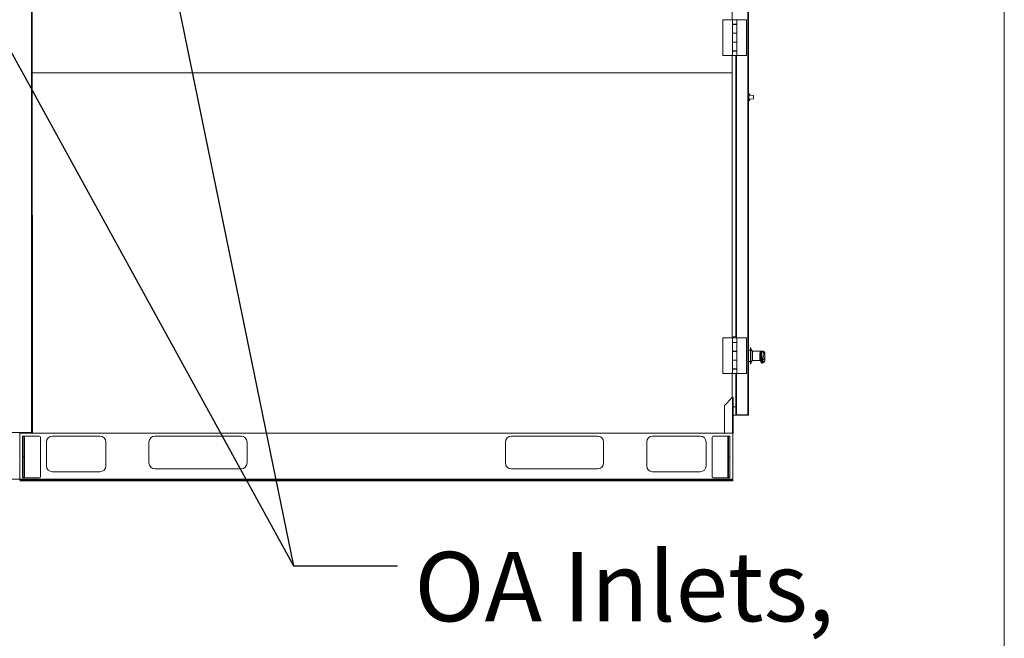
# Model space of a CAD drawing. Units: inches. Extents: x 0.3 to 10.6, y 0.4 to 8.2.
# Drawn here: x 9.4 to 10.6, y 2.3 to 3 of the extents above; entities that cross this region are included whole.
import ezdxf

# ---------------------------------------------------------------- set-up
doc = ezdxf.new("R2010")
doc.units = ezdxf.units.IN
doc.header["$MEASUREMENT"] = 0
doc.layers.add('DRAWING_FORMAT_LINES', color=7, linetype='Continuous', lineweight=15)
doc.layers.add('TEXT', color=7, linetype='Continuous')
doc.styles.add('SLDTEXTSTYLE0', font='GOTHIC.TTF', dxfattribs={"width": 0.913})
doc.styles.get("Standard").update_dxf_attribs({"font": 'GOTHIC.TTF'})
doc.dimstyles.new('SLDDIMSTYLE4', dxfattribs={"dimtxt": 0.18, "dimasz": 0.083333, "dimexe": 0, "dimexo": 0.0625, "dimgap": 0, "dimtad": 0, "dimtih": 1, "dimtoh": 1, "dimdec": 0, "dimrnd": 1e-09, "dimzin": 0, "dimdsep": 46, "dimlunit": 5, "dimtxsty": 'Standard', "dimsah": 1, "dimcen": 0.09, "dimadec": 0, "dimazin": 0, "dimtfac": 0.083333, "dimtdec": 0, "dimtofl": 0, "dimtmove": 0, "dimatfit": 3, "dimfxl": 1, "dimfrac": 2, "dimtolj": 1, "dimtzin": 0, "dimarcsym": 0})

# ---------------------------------------------------------------- blocks, each defined once
blk = doc.blocks.new('SW_NOTE_5')
at = {"layer": 'TEXT', "color": 0, "char_height": 0.08333, "attachment_point": 2, "style": 'SLDTEXTSTYLE0'}
for s, insert in [('OA Inlets,', (0.2725, 0.0166)), ('OA Damper', (0.27, -0.1338)), ('Locations', (0.2742, -0.2843)), ('(Optional)', (0.2749, -0.4348))]:
    blk.add_mtext(s, dxfattribs=dict(at, insert=insert))

msp = doc.modelspace()

# ---------------------------------------------------------------- linework, layer by layer
at = {"color": 8, "linetype": 'Continuous', "lineweight": 15}
for p, q in [((10.28153076, 2.55772278), (10.28153076, 3.46352072)), ((9.42087214, 2.53619444), (9.42081824, 3.42748016)), ((10.26281638, 3.03205747), (10.26281638, 3.37125746)), ((10.26806642, 3.02651461), (10.26806642, 3.02671461)), ((10.26806642, 3.01585747), (10.26806642, 3.01605747)), ((10.26806642, 3.00520033), (10.26806642, 3.00540032)), ((10.26806642, 2.99454318), (10.26806642, 2.99474318)), ((10.26806642, 2.65033211), (10.26806642, 2.98920033)), ((10.26281638, 2.64998605), (10.26281638, 2.96833604)), ((10.28332869, 2.94152582), (10.28332869, 2.94304688)), ((10.28332869, 2.93533949), (10.28332869, 2.93686054)), ((10.28834058, 2.93919318), (10.28834058, 2.94117537)), ((10.28834058, 2.93721099), (10.28834058, 2.93919318)), ((10.28839073, 2.94116253), (10.28839073, 2.94117609)), ((10.28839073, 2.93721171), (10.28839073, 2.93722383)), ((10.26806642, 2.64444318), (10.26806642, 2.64464318)), ((10.26806642, 2.63378605), (10.26806642, 2.63398605)), ((10.29610219, 2.62459068), (10.29610219, 2.63092929)), ((10.29990535, 2.63375085), (10.29724493, 2.63375085)), ((10.29838768, 2.63358726), (10.29838768, 2.62475002)), ((10.26806642, 2.62312889), (10.26806642, 2.62332889)), ((10.29838768, 2.62475002), (10.29838768, 2.61982214)), ((10.26281638, 2.57847891), (10.26281638, 2.6071289)), ((10.26806642, 2.61247176), (10.26806642, 2.61267176)), ((10.26806642, 2.55772278), (10.26806642, 2.6071289)), ((10.26338789, 2.57831816), (10.26338789, 2.53562176)), ((9.41241633, 2.53205031), (9.41241633, 2.48205033)), ((10.25778787, 2.48205033), (10.25778787, 2.53205031)), ((9.41164489, 2.50705035), (9.41010201, 2.50705035)), ((10.25855917, 2.50705035), (10.26010205, 2.50705035)), ((9.40653216, 2.48015035), (8.54938928, 2.48015035)), ((10.26367351, 2.48015035), (9.40653069, 2.48015035))]:
    msp.add_line(p, q, dxfattribs=at)
at = {"color": 7, "linetype": 'Continuous', "lineweight": 15}
for p, q in [((10.28238789, 2.55790746), (10.28238789, 3.46333604)), ((9.42110319, 3.43890877), (9.42115776, 2.53762304)), ((9.42167469, 3.4389088), (9.42172927, 2.53762308)), ((10.28243777, 2.94180019), (10.28243777, 3.07944331)), ((10.26333774, 3.03205747), (10.25157343, 3.03205747)), ((10.25157343, 3.03205747), (10.25157343, 2.98920033)), ((10.26333774, 3.03205747), (10.26333774, 3.02671461)), ((10.26838073, 3.03205747), (10.26333774, 3.03205747)), ((10.26333774, 3.03205747), (10.26333774, 3.02651461)), ((10.2635378, 3.03220032), (10.2635378, 3.03205747)), ((10.2635378, 3.03220032), (10.26818066, 3.03220032)), ((10.26818066, 3.03205747), (10.26818066, 3.03220032)), ((10.26838073, 3.02671461), (10.26838073, 3.03205747)), ((10.26838073, 3.03205747), (10.28014504, 3.03205747)), ((10.28014504, 2.98920033), (10.28014504, 3.03205747)), ((10.26838073, 3.02671461), (10.26333774, 3.02671461)), ((10.26333774, 3.02651461), (10.26333774, 3.01605747)), ((10.26333774, 3.02651461), (10.26838073, 3.02651461)), ((10.26367351, 3.02671461), (10.26367351, 3.02651461)), ((10.26451991, 3.02671461), (10.26451991, 3.02651461)), ((10.26719856, 3.02651461), (10.26719856, 3.02671461)), ((10.26720929, 3.02651461), (10.26720929, 3.02671461)), ((10.26838073, 3.01585747), (10.26838073, 3.02671461)), ((10.26838073, 3.01605747), (10.26838073, 3.02651461)), ((10.26838073, 3.01605747), (10.26333774, 3.01605747)), ((10.26333774, 3.01605747), (10.26333774, 3.00520033)), ((10.26333774, 3.01585747), (10.26333774, 3.00540032)), ((10.26333774, 3.01585747), (10.26838073, 3.01585747)), ((10.26367351, 3.01605747), (10.26367351, 3.01585747)), ((10.26451991, 3.01605747), (10.26451991, 3.01585747)), ((10.26719856, 3.01585747), (10.26719856, 3.01605747)), ((10.26720929, 3.01585747), (10.26720929, 3.01605747)), ((10.26838073, 3.00540032), (10.26838073, 3.01585747)), ((10.26838073, 3.00540032), (10.26333774, 3.00540032)), ((10.26333774, 3.00520033), (10.26333774, 2.99474318)), ((10.26333774, 3.00520033), (10.26838073, 3.00520033)), ((10.26838073, 2.99474318), (10.26333774, 2.99474318)), ((10.26333774, 2.99474318), (10.26333774, 2.98920033)), ((10.26333774, 2.99454318), (10.26333774, 2.98920033)), ((10.26333774, 2.99454318), (10.26838073, 2.99454318)), ((10.26367351, 3.00540032), (10.26367351, 3.00520033)), ((10.26367351, 2.99474318), (10.26367351, 2.99454318)), ((10.26451991, 3.00540032), (10.26451991, 3.00520033)), ((10.26451991, 2.99474318), (10.26451991, 2.99454318)), ((10.26719856, 3.00520033), (10.26719856, 3.00540032)), ((10.26719856, 2.99454318), (10.26719856, 2.99474318)), ((10.26720929, 3.00520033), (10.26720929, 3.00540032)), ((10.26720929, 2.99454318), (10.26720929, 2.99474318)), ((10.26838073, 2.99454318), (10.26838073, 3.00540032)), ((10.26838073, 2.99474318), (10.26838073, 3.00520033)), ((10.26838073, 2.98920033), (10.26838073, 2.99454318)), ((10.26333774, 2.98920033), (10.25157343, 2.98920033)), ((10.26281638, 2.96833604), (10.26281638, 2.98920033)), ((10.26281638, 2.98890747), (10.26363891, 2.98890747)), ((10.26838073, 2.98920033), (10.26333774, 2.98920033)), ((10.26720929, 2.65117958), (10.26720929, 2.98920033)), ((10.26838073, 2.98920033), (10.28014504, 2.98920033)), ((9.42170312, 2.96833604), (10.26281638, 2.96833604)), ((10.28260217, 2.9418039), (10.28238789, 2.94179907)), ((10.28238789, 2.93658729), (10.28260217, 2.93658246)), ((10.28243777, 2.63533604), (10.28243777, 2.93658616)), ((10.28260217, 2.94305955), (10.28332869, 2.94304688)), ((10.28260217, 2.94225033), (10.28260217, 2.94305955)), ((10.28303073, 2.94225033), (10.28260217, 2.94225033)), ((10.28260217, 2.94005032), (10.28260217, 2.94225033)), ((10.28303073, 2.94005032), (10.28260217, 2.94005032)), ((10.28260217, 2.93933604), (10.28260217, 2.94005032)), ((10.28260217, 2.93905032), (10.28260217, 2.93933604)), ((10.28260217, 2.93833604), (10.28260217, 2.93905032)), ((10.28303073, 2.93833604), (10.28260217, 2.93833604)), ((10.28260217, 2.93613604), (10.28260217, 2.93833604)), ((10.28260217, 2.93613604), (10.28303073, 2.93613604)), ((10.28260217, 2.93532681), (10.28260217, 2.93613604)), ((10.28260217, 2.93532681), (10.28332869, 2.93533949)), ((10.28265205, 2.94306027), (10.28337884, 2.9430476)), ((10.28265205, 2.94305868), (10.28265205, 2.94306027)), ((10.28265205, 2.93532753), (10.28337884, 2.93534021)), ((10.28265205, 2.93532753), (10.28265205, 2.93532768)), ((10.28303073, 2.94005032), (10.28303073, 2.94225033)), ((10.28834058, 2.94117537), (10.28303073, 2.94154667)), ((10.28303073, 2.93933604), (10.28303073, 2.94005032)), ((10.28303073, 2.93905032), (10.28303073, 2.93933604)), ((10.28303073, 2.93833604), (10.28303073, 2.93905032)), ((10.28303073, 2.93613604), (10.28303073, 2.93833604)), ((10.28303073, 2.93683968), (10.28834058, 2.93721099)), ((10.28403054, 2.9423327), (10.28403054, 2.94147676)), ((10.28403054, 2.93690961), (10.28403054, 2.93605366)), ((10.28408069, 2.94233342), (10.28408069, 2.94147326)), ((10.28839073, 2.94117609), (10.28408069, 2.94147748)), ((10.28408069, 2.93691033), (10.28839073, 2.93721171)), ((10.28408069, 2.9369131), (10.28408069, 2.93605438)), ((10.2884736, 2.94103286), (10.2884736, 2.93919318)), ((10.2884736, 2.93919318), (10.2884736, 2.9373535)), ((10.28852348, 2.94103358), (10.28852348, 2.93735422)), ((10.26333774, 2.64998605), (10.25157343, 2.64998605)), ((10.25157343, 2.64998605), (10.25157343, 2.6071289)), ((10.26333774, 2.64998605), (10.26333774, 2.64464318)), ((10.26838073, 2.64998605), (10.26333774, 2.64998605)), ((10.26838073, 2.64464318), (10.26333774, 2.64464318)), ((10.26333774, 2.64464318), (10.26333774, 2.64444318)), ((10.26333774, 2.64444318), (10.26333774, 2.63398605)), ((10.26333774, 2.64444318), (10.26838073, 2.64444318)), ((10.2635378, 2.65012889), (10.2635378, 2.64998605)), ((10.2635378, 2.65012889), (10.26818066, 2.65012889)), ((10.26451991, 2.64464318), (10.26451991, 2.64444318)), ((10.26719856, 2.64444318), (10.26719856, 2.64464318)), ((10.26720929, 2.64444318), (10.26720929, 2.64464318)), ((10.26818066, 2.64998605), (10.26818066, 2.65012889)), ((10.26838073, 2.64464318), (10.26838073, 2.64998605)), ((10.26838073, 2.64998605), (10.28014504, 2.64998605)), ((10.26838073, 2.63378605), (10.26838073, 2.64464318)), ((10.26838073, 2.63398605), (10.26838073, 2.64444318)), ((10.28014504, 2.6071289), (10.28014504, 2.64998605)), ((10.26838073, 2.63398605), (10.26333774, 2.63398605)), ((10.26333774, 2.63398605), (10.26333774, 2.63378605)), ((10.26333774, 2.63378605), (10.26333774, 2.62332889)), ((10.26333774, 2.63378605), (10.26838073, 2.63378605)), ((10.26451991, 2.63398605), (10.26451991, 2.63378605)), ((10.26719856, 2.63378605), (10.26719856, 2.63398605)), ((10.26720929, 2.63378605), (10.26720929, 2.63398605)), ((10.26838073, 2.62332889), (10.26838073, 2.63378605)), ((10.28495927, 2.63533604), (10.28238789, 2.63533604)), ((10.28495927, 2.63533675), (10.28243777, 2.63533675)), ((10.28538783, 2.63790746), (10.28495927, 2.63790746)), ((10.28495927, 2.63778194), (10.28495927, 2.63790746)), ((10.28495927, 2.61905033), (10.28495927, 2.63778194)), ((10.28543772, 2.63790819), (10.28500915, 2.63790819)), ((10.28500915, 2.63790746), (10.28500915, 2.63790819)), ((10.28538783, 2.63778194), (10.28538783, 2.63790746)), ((10.28538783, 2.61905033), (10.28538783, 2.63778194)), ((10.28724503, 2.63405032), (10.28538783, 2.63647889)), ((10.28543772, 2.63641352), (10.28543772, 2.63790819)), ((10.28729491, 2.63405106), (10.28543772, 2.63647963)), ((10.28724503, 2.63397616), (10.28724503, 2.63405032)), ((10.28724503, 2.62290747), (10.28724503, 2.63397616)), ((10.29724493, 2.63394318), (10.28724503, 2.63394318)), ((10.28729491, 2.63394318), (10.28729491, 2.63405106)), ((10.29729482, 2.63394391), (10.28729491, 2.63394391)), ((10.29724493, 2.63394318), (10.29724493, 2.63360211)), ((10.29976107, 2.63390747), (10.29724493, 2.63390747)), ((10.29724493, 2.63360211), (10.29820317, 2.63360211)), ((10.29724493, 2.62364012), (10.29724493, 2.63144176)), ((10.29729482, 2.63394391), (10.29729482, 2.63390747)), ((10.2999024, 2.63390818), (10.29729482, 2.63390818)), ((10.30210208, 2.6228542), (10.30210208, 2.62887615)), ((10.26838073, 2.62332889), (10.26333774, 2.62332889)), ((10.26333774, 2.62332889), (10.26333774, 2.62312889)), ((10.26333774, 2.62312889), (10.26333774, 2.61267176)), ((10.26333774, 2.62312889), (10.26838073, 2.62312889)), ((10.26451991, 2.62332889), (10.26451991, 2.62312889)), ((10.26719856, 2.62312889), (10.26719856, 2.62332889)), ((10.26720929, 2.62312889), (10.26720929, 2.62332889)), ((10.26838073, 2.61247176), (10.26838073, 2.62332889)), ((10.26838073, 2.61267176), (10.26838073, 2.62312889)), ((10.28238789, 2.62162174), (10.28495927, 2.62162174)), ((10.28243777, 2.5579082), (10.28243777, 2.62162174)), ((10.28495927, 2.61905033), (10.28538783, 2.61905033)), ((10.28538783, 2.6204789), (10.28724503, 2.62290747)), ((10.28538783, 2.61905103), (10.28543772, 2.61905103)), ((10.28543772, 2.62047963), (10.28729491, 2.6229082)), ((10.28543772, 2.61905167), (10.28543772, 2.62054427)), ((10.28543772, 2.61905103), (10.28543772, 2.61905167)), ((10.28724503, 2.62301461), (10.29724493, 2.62301461)), ((10.28729491, 2.62290854), (10.28729491, 2.62301461)), ((10.29724493, 2.62096499), (10.29724493, 2.62364012)), ((10.29838768, 2.61982214), (10.2988908, 2.61982214)), ((10.26333774, 2.6071289), (10.25157343, 2.6071289)), ((10.26838073, 2.61267176), (10.26333774, 2.61267176)), ((10.26333774, 2.61267176), (10.26333774, 2.61247176)), ((10.26333774, 2.61247176), (10.26333774, 2.6071289)), ((10.26333774, 2.61247176), (10.26838073, 2.61247176)), ((10.26838073, 2.6071289), (10.26333774, 2.6071289)), ((10.26451991, 2.61267176), (10.26451991, 2.61247176)), ((10.26719856, 2.61247176), (10.26719856, 2.61267176)), ((10.26720929, 2.61247176), (10.26720929, 2.61267176)), ((10.26720929, 2.55800847), (10.26720929, 2.6071289)), ((10.26838073, 2.6071289), (10.26838073, 2.61247176)), ((10.26838073, 2.6071289), (10.28014504, 2.6071289)), ((10.26294135, 2.57831816), (10.25353066, 2.56890747)), ((10.25353066, 2.56890747), (10.25353066, 2.53562176)), ((10.26281638, 2.57819319), (10.26281638, 2.57847891)), ((10.26363891, 2.57847891), (10.26281638, 2.57847891)), ((10.26294135, 2.57831816), (10.26338789, 2.57831816)), ((10.26338789, 2.57831816), (10.26424501, 2.57831816)), ((10.26424501, 2.53562176), (10.26424501, 2.57831816)), ((10.26424501, 2.56716589), (10.26720929, 2.56716589)), ((10.26424501, 2.55730877), (10.26720929, 2.55730877)), ((10.26720929, 2.55800847), (10.26720929, 2.55790746)), ((10.26720929, 2.55730877), (10.26720929, 2.55790746)), ((10.26726453, 2.55790746), (10.26720929, 2.55790746)), ((10.26778053, 2.55762174), (10.26778053, 2.55773911)), ((10.26778053, 2.55762174), (10.26835203, 2.55762174)), ((10.26806642, 2.55772278), (10.28153076, 2.55772278)), ((10.28153076, 2.55705034), (10.26806642, 2.55705034)), ((10.26810208, 2.55762174), (10.26810208, 2.55772278)), ((10.26810208, 2.55762174), (10.28181638, 2.55762174)), ((10.26835203, 2.55762174), (10.26835203, 2.55772278)), ((10.28158065, 2.55705104), (10.28156589, 2.55705104)), ((10.28181638, 2.55762174), (10.28181638, 2.55773334)), ((9.3923008, 2.53619273), (9.42087214, 2.53619444)), ((9.40653216, 2.48015035), (9.40653216, 2.53619357)), ((9.40738782, 2.53619364), (9.40738782, 2.53562176)), ((9.40738782, 2.53562176), (10.25353066, 2.53562176)), ((9.42172927, 2.53619451), (9.4211579, 2.53619448)), ((9.42172927, 2.53762308), (9.42172927, 2.53619451)), ((10.25353066, 2.53562176), (10.26338789, 2.53562176)), ((10.26424501, 2.53562176), (10.26338789, 2.53562176)), ((10.26367351, 2.48015035), (10.26367351, 2.53562176)), ((9.41010201, 2.53205031), (9.41164489, 2.53205031)), ((9.41010201, 2.50705035), (9.41010201, 2.53205031)), ((9.41164489, 2.53205031), (9.41164489, 2.50705035)), ((9.41241633, 2.53205031), (9.41164489, 2.53205031)), ((9.43010208, 2.53205031), (9.41241633, 2.53205031)), ((9.43153058, 2.48347889), (9.43153058, 2.53062174)), ((9.43867348, 2.52490747), (9.43867348, 2.49633607)), ((9.5029592, 2.53205031), (9.44581638, 2.53205031)), ((9.51010211, 2.49633607), (9.51010211, 2.52490747)), ((9.56188775, 2.52490747), (9.56188775, 2.49990745)), ((9.67260207, 2.53205031), (9.56903065, 2.53205031)), ((9.67974497, 2.49990745), (9.67974497, 2.52490747)), ((9.99045922, 2.52490747), (9.99045922, 2.49990745)), ((10.10117341, 2.53205031), (9.99760213, 2.53205031)), ((10.10831631, 2.49990745), (10.10831631, 2.52490747)), ((10.16010195, 2.52490747), (10.16010195, 2.49633607)), ((10.22438781, 2.53205031), (10.16724486, 2.53205031)), ((10.23153071, 2.49633607), (10.23153071, 2.52490747)), ((10.23867361, 2.53062174), (10.23867361, 2.48347889)), ((10.25778787, 2.53205031), (10.24010198, 2.53205031)), ((10.25855917, 2.53205031), (10.25778787, 2.53205031)), ((10.25855917, 2.50705035), (10.25855917, 2.53205031)), ((10.25855917, 2.53205031), (10.26010205, 2.53205031)), ((10.26010205, 2.53205031), (10.26010205, 2.50705035)), ((9.41010201, 2.48205033), (9.41010201, 2.50705035)), ((9.41164489, 2.50705035), (9.41164489, 2.48205033)), ((10.25855917, 2.48205033), (10.25855917, 2.50705035)), ((10.26010205, 2.50705035), (10.26010205, 2.48205033)), ((9.44581638, 2.48919316), (9.5029592, 2.48919316)), ((9.56903065, 2.49276461), (9.67260207, 2.49276461)), ((9.99760213, 2.49276461), (10.10117341, 2.49276461)), ((10.16724486, 2.48919316), (10.22438781, 2.48919316)), ((9.40653216, 2.47959319), (9.40653216, 2.48015035)), ((9.40653216, 2.47959319), (9.41367346, 2.47959319)), ((9.41367346, 2.47847888), (9.40653216, 2.47847888)), ((9.41164489, 2.48205033), (9.41010201, 2.48205033)), ((9.41164489, 2.48205033), (9.41241633, 2.48205033)), ((9.41241633, 2.48205033), (9.43010208, 2.48205033)), ((10.2565306, 2.47959319), (9.41367346, 2.47959319)), ((10.2565306, 2.47847888), (9.41367346, 2.47847888)), ((10.24010198, 2.48205033), (10.25778787, 2.48205033)), ((10.2565306, 2.47959319), (10.26367351, 2.47959319)), ((10.26367351, 2.47847888), (10.2565306, 2.47847888)), ((10.25778787, 2.48205033), (10.25855917, 2.48205033)), ((10.26010205, 2.48205033), (10.25855917, 2.48205033)), ((10.26367351, 2.47959319), (10.26367351, 2.48015035)), ((10.26367351, 2.47959319), (10.26367351, 2.47847888))]:
    msp.add_line(p, q, dxfattribs=at)
at = {"color": 7, "linetype": 'Continuous', "lineweight": 15, "flags": 128}
for points in [[(9.42087214, 2.53619444), (9.42092793, 2.53619444), (9.42098156, 2.53619444), (9.42103091, 2.53619444), (9.42107422, 2.53619448), (9.42110976, 2.53619448), (9.42113617, 2.53619448), (9.4211524, 2.53619448), (9.4211579, 2.53619448)], [(9.4211579, 2.53619448), (9.4211579, 2.5362219), (9.4211579, 2.53630319), (9.4211579, 2.53643521), (9.4211579, 2.53661288), (9.4211579, 2.53682938), (9.4211579, 2.53707634), (9.42115776, 2.53734433), (9.42115776, 2.53762304)]]:
    msp.add_lwpolyline(points, dxfattribs=at)
at = {"color": 7, "linetype": 'Continuous', "lineweight": 15}
for centre, radius, start, end in [((10.28231635, 2.94031574), 0.00028571, 284.47751219, 0), ((10.28231635, 2.93807063), 0.00028571, 0, 75.52248781), ((10.28331635, 2.9423327), 0.00071429, 0, 89), ((10.28331635, 2.93605367), 0.00071429, 271, 0), ((10.28336635, 2.94233342), 0.00071429, 0, 89), ((10.28833063, 2.94103286), 0.00014286, 0, 86), ((10.28833063, 2.9373535), 0.00014286, 274, 0), ((10.28838063, 2.94103359), 0.00014286, 0, 86), ((10.28838063, 2.93735422), 0.00014286, 274, 0), ((10.26585921, 2.64895702), 0.00260045, 26.78499551, 153.21500449), ((10.29838778, 2.62096499), 0.00114286, 180, 270), ((10.26806635, 2.55790747), 0.00085714, 180, 270), ((10.26811635, 2.55790819), 0.00085714, 180, 270), ((10.26806635, 2.55790747), 0.00028571, 216.06247911, 270), ((10.28153063, 2.55790747), 0.00085714, 270, 0), ((10.28158063, 2.55790819), 0.00085714, 270, 0.00000001), ((9.43010206, 2.53062175), 0.00142857, 360, 90), ((9.44581635, 2.52490747), 0.00714286, 90, 180), ((9.50295921, 2.52490747), 0.00714286, 360, 90), ((9.56903063, 2.52490747), 0.00714286, 90, 180), ((9.67260206, 2.52490747), 0.00714286, 360, 90), ((9.99760206, 2.52490747), 0.00714286, 90, 180), ((10.10117349, 2.52490747), 0.00714286, 360, 90), ((10.16724492, 2.52490747), 0.00714286, 90, 180), ((10.22438778, 2.52490747), 0.00714286, 360, 90), ((10.24010206, 2.53062175), 0.00142857, 90, 180), ((9.56903063, 2.49990747), 0.00714286, 180, 270), ((9.67260206, 2.49990747), 0.00714286, 270, 360), ((9.99760206, 2.49990747), 0.00714286, 180, 270), ((10.10117349, 2.49990747), 0.00714286, 270, 360), ((9.44581635, 2.49633604), 0.00714286, 180, 270), ((9.50295921, 2.49633604), 0.00714286, 270, 360), ((10.16724492, 2.49633604), 0.00714286, 180, 270), ((10.22438778, 2.49633604), 0.00714286, 270, 360), ((9.43010206, 2.4834789), 0.00142857, 270, 360), ((10.24010206, 2.4834789), 0.00142857, 180, 270)]:
    msp.add_arc(centre, radius, start, end, dxfattribs=at)
at = {"color": 8, "linetype": 'Continuous', "lineweight": 15}
for centre, radius, start, end in [((10.29633047, 2.63195058), 0.00104649, 257.40041316, 330.90794709), ((10.2962432, 2.62357932), 0.00102114, 11.18906991, 97.93743547), ((10.29837149, 2.62362346), 0.00112668, 89.1764327, 179.15245939), ((10.29885753, 2.6235732), 0.00117808, 1.57895025, 87.35038508), ((10.29891742, 2.62094481), 0.00111778, 294.95937366, 359.52377857)]:
    msp.add_arc(centre, radius, start, end, dxfattribs=at)
for centre, major_axis, ratio, start_param, end_param in [((10.18289288, 2.62998603), (0.11806633, 0), 0.239189548, 6.0966960269, 6.4168973714), ((10.18289288, 2.62887615), (0.11920918, 0), 0.238455587, 6.0966960269, 6.2409370535), ((10.18294288, 2.63134809), (0.11920918, 0), 0.0882246398, 0, 0.1337120642), ((10.18289288, 2.6228542), (0.11920918, 0), 0.086807458, 6.0966960269, 6.2831853072), ((10.18294288, 2.62524529), (0.11920918, 0), 0.0654596839, 6.2542211878, 6.2831853072)]:
    msp.add_ellipse(centre, major_axis=major_axis, ratio=ratio, start_param=start_param, end_param=end_param, dxfattribs=at)
at = {"color": 7, "linetype": 'Continuous', "lineweight": 15}
for centre, major_axis, ratio, start_param, end_param in [((10.18289288, 2.62887615), (0.11920918, 0), 0.238455587, 6.2409370535, 6.3256885709), ((10.18294288, 2.62524529), (0.11920918, 0), 0.0654596839, 0, 0.0009305226), ((10.26806635, 2.55800848), (0.00085714, 0), 0.3333333333, 3.1415926535, 4.7123889804), ((10.28153063, 2.55790747), (0.00085714, 0), 0.2154822032, 4.7123889804, 6.2831853072)]:
    msp.add_ellipse(centre, major_axis=major_axis, ratio=ratio, start_param=start_param, end_param=end_param, dxfattribs=at)
at = {"color": 8, "linetype": 'Continuous', "lineweight": 15}
for points, knots in [([(10.29610219, 2.63092929), (10.29613629, 2.63120775), (10.29622551, 2.63193618), (10.29679392, 2.63272138), (10.29735716, 2.6332066), (10.2977402, 2.63342872), (10.29796513, 2.63353647), (10.29812251, 2.63357987), (10.29820317, 2.63360211)], [0, 0, 0, 0, 0.2042345722, 0.5342712423, 0.7764484209, 0.8733203459, 0.9350709109, 1, 1, 1, 1]), ([(10.29838768, 2.63358726), (10.29838336, 2.63358717), (10.29836957, 2.63358691), (10.29834956, 2.6335841), (10.2983171, 2.6335764), (10.29824935, 2.63354925), (10.29817236, 2.63349382), (10.29806085, 2.6333965), (10.29787175, 2.63319052), (10.29759211, 2.63277966), (10.29731089, 2.63218811), (10.29726276, 2.63164348), (10.29724493, 2.63144176)], [0, 0, 0, 0, 0.0027409228, 0.0087411376, 0.0136653591, 0.0293500065, 0.0807560917, 0.1394657035, 0.2348013751, 0.4776089362, 0.8065118202, 1, 1, 1, 1]), ([(10.29724493, 2.62323911), (10.2970809, 2.62328378), (10.2966338, 2.62340552), (10.29620092, 2.62390144), (10.29612825, 2.62440876), (10.29610219, 2.62459068)], [0, 0, 0, 0, 0.27097246768, 0.73857021371, 1, 1, 1, 1]), ([(10.2988908, 2.61984943), (10.29886903, 2.61985433), (10.29881813, 2.61986581), (10.29874863, 2.62022205), (10.29869325, 2.62081707), (10.29866623, 2.62158647), (10.29866928, 2.62242502), (10.29870258, 2.62324805), (10.2987603, 2.62396669), (10.29883403, 2.62450318), (10.29888714, 2.62467135), (10.29891199, 2.62475002)], [0, 0, 0, 0, 0.0885340394, 0.2070051501, 0.3248928718, 0.4410484525, 0.5554677118, 0.669050135, 0.7830600398, 0.8985268264, 1, 1, 1, 1]), ([(10.30003516, 2.62360566), (10.30001006, 2.62356282), (10.29995651, 2.62347142), (10.29988208, 2.62318049), (10.29982368, 2.62279004), (10.2997901, 2.62234233), (10.29978659, 2.62188573), (10.29981406, 2.62146794), (10.29987038, 2.62114389), (10.29994739, 2.62094088), (10.30000588, 2.62093731), (10.30003516, 2.62093552)], [0, 0, 0, 0, 0.09956982665, 0.21240295675, 0.32301077102, 0.43249072396, 0.54242963361, 0.65426258033, 0.76849311163, 0.88413166256, 1, 1, 1, 1])]:
    msp.add_open_spline(points, degree=3, knots=knots, dxfattribs=at)
at = {"color": 7, "linetype": 'Continuous', "lineweight": 15}
for points, knots in [([(10.29820317, 2.63360211), (10.29824396, 2.63360137), (10.29830906, 2.63360019), (10.29836859, 2.6335919), (10.29838653, 2.63358754), (10.29838768, 2.63358726)], [0, 0, 0, 0, 0.61095213396, 0.97494279469, 1, 1, 1, 1]), ([(10.30089791, 2.63320194), (10.30089269, 2.63321296), (10.30084632, 2.63331084), (10.30069503, 2.63351025), (10.30039077, 2.63375708), (10.30004909, 2.63390456), (10.29983044, 2.63389126), (10.29975865, 2.63388689)], [0, 0, 0, 0, 0.0350017639, 0.3109818198, 0.5843721402, 0.8635355787, 1, 1, 1, 1]), ([(10.3005667, 2.63369504), (10.30051891, 2.63372989), (10.3003609, 2.63384514), (10.30010663, 2.6339242), (10.29993062, 2.63389809), (10.29989918, 2.63389343)], [0, 0, 0, 0, 0.2626080387, 0.8683026993, 1, 1, 1, 1]), ([(10.30213882, 2.63135195), (10.30213145, 2.63152138), (10.3021152, 2.63189493), (10.30188665, 2.63242342), (10.30153306, 2.63292404), (10.30109729, 2.63334326), (10.30074349, 2.63359115), (10.30058574, 2.63370167)], [0, 0, 0, 0, 0.16342778724, 0.36030365458, 0.56896604594, 0.80781392415, 1, 1, 1, 1]), ([(10.30195725, 2.63027491), (10.30193628, 2.63042327), (10.30185947, 2.63096647), (10.30154739, 2.63188068), (10.30117781, 2.63270238), (10.30093757, 2.6331359), (10.3009014, 2.63320117)], [0, 0, 0, 0, 0.14856607972, 0.54395828474, 0.93134441548, 1, 1, 1, 1]), ([(10.29889107, 2.61984192), (10.29897917, 2.61983743), (10.29915269, 2.61982859), (10.2993059, 2.61990671), (10.29938131, 2.61994517)], [0, 0, 0, 0, 0.5077351231, 1, 1, 1, 1]), ([(10.29938641, 2.61993022), (10.29954587, 2.62000549), (10.30003199, 2.62023496), (10.30069311, 2.62062571), (10.30130059, 2.6211119), (10.30173341, 2.62161693), (10.30199525, 2.62215058), (10.30211787, 2.62258426), (10.30209196, 2.62281514), (10.30208732, 2.62285648)], [0, 0, 0, 0, 0.1088741295, 0.3319149644, 0.5325815488, 0.6965582128, 0.8385897932, 0.9711011512, 1, 1, 1, 1]), ([(10.30210208, 2.62492045), (10.30212192, 2.62498018), (10.30215889, 2.62509144), (10.30214095, 2.62521098), (10.30213265, 2.62526634)], [0, 0, 0, 0, 0.53692909871, 1, 1, 1, 1])]:
    msp.add_open_spline(points, degree=3, knots=knots, dxfattribs=at)
at = {"layer": 'DRAWING_FORMAT_LINES', "color": 8, "true_color": 0x808080}
msp.add_line((10.58994011, 1.06028389), (10.58994011, 8.17066994), dxfattribs=at)

# ---------------------------------------------------------------- block references
at = {"layer": 'TEXT'}
msp.add_blockref('SW_NOTE_5', (9.86066603, 2.37630424), dxfattribs=at)

# ---------------------------------------------------------------- leaders
for points in [[(9.2622951, 3.23635627), (9.73566603, 2.37630424), (9.86066603, 2.37630424)], [(9.55884411, 3.23635627), (9.73566603, 2.37630424), (9.86066603, 2.37630424)]]:
    msp.add_leader(points, dimstyle='SLDDIMSTYLE4', dxfattribs=at)

doc.saveas('drawing.dxf')
